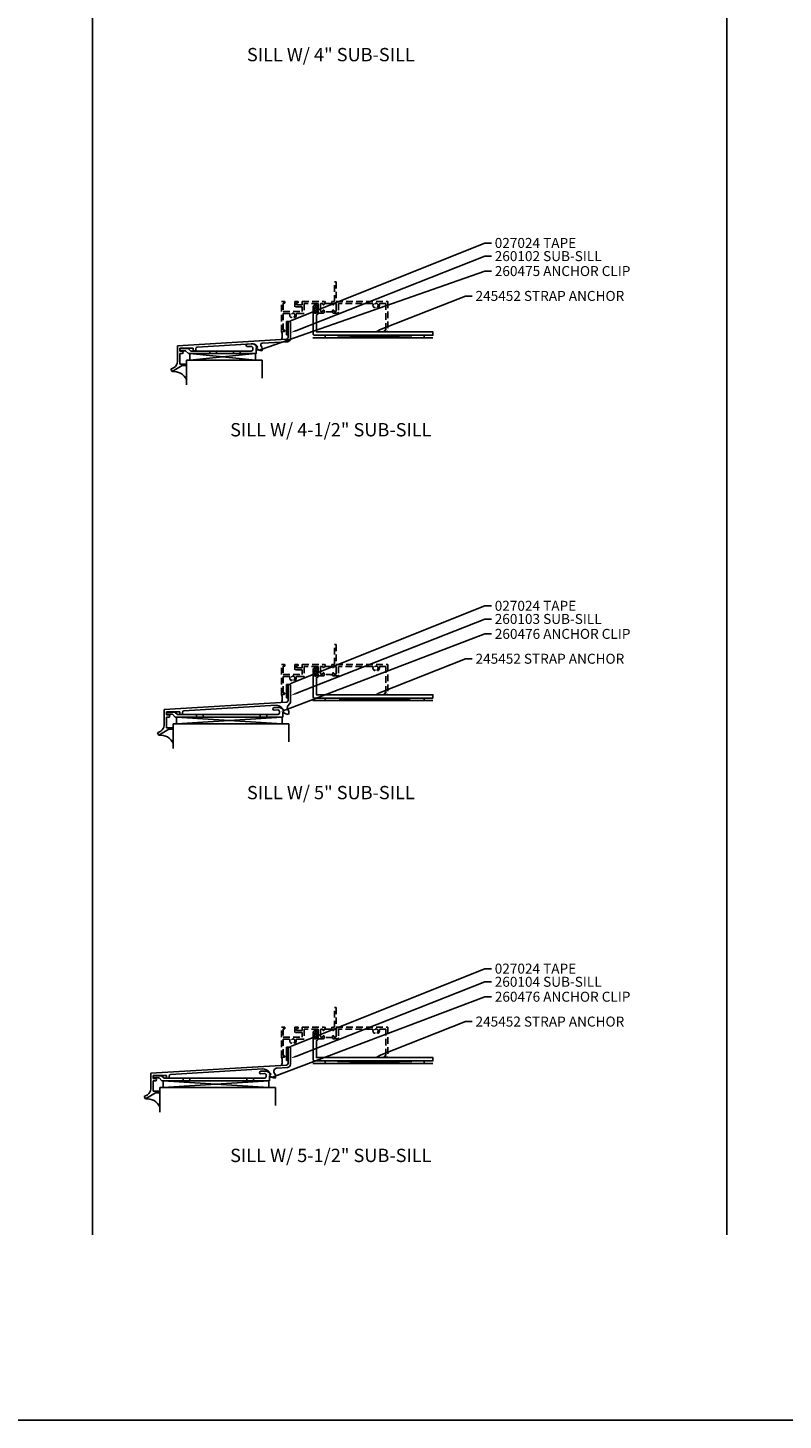
# Model space of a CAD drawing. Units: inches. Extents: x 0 to 159, y 0 to 102.
# Drawn here: x 51 to 79, y 0 to 52 of the extents above; entities that cross this region are included whole.
import ezdxf
from ezdxf import colors
from ezdxf.entities.mleader import LeaderData, LeaderLine
from ezdxf.math import Vec2, Vec3

# ---------------------------------------------------------------- set-up
doc = ezdxf.new("R2010")
doc.units = ezdxf.units.IN
doc.header["$MEASUREMENT"] = 0
doc.linetypes.add('HIDDEN', pattern=[0.375, 0.25, -0.125])
doc.layers.get('0').update_dxf_attribs({"color": 4})
for name, color, linetype in [('FORMAT', 7, 'Continuous'), ('HIDDEN', 3, 'HIDDEN'), ('TEXT', 3, 'Continuous')]:
    doc.layers.add(name, color=color, linetype=linetype)
doc.styles.get("Standard").update_dxf_attribs({"font": 'arial.ttf'})

# ---------------------------------------------------------------- blocks, each defined once
blk = doc.blocks.new('B260102')
for p, q in [((0, 0), (0.094, 0)), ((0, 0), (0, -0.6035)), ((0.094, 0), (0.094, -0.6325)), ((-4.156, -0.907), (-0.0585, -0.6655)), ((-4.156, -0.907), (-4.156, -1.505)), ((-4.062, -1.001), (-3.562, -1.001)), ((-4.062, -1.001), (-4.062, -1.11)), ((-3.562, -1.001), (-3.562, -1.094)), ((-3.468, -1.019), (-3.468, -1.094)), ((-3.4095, -0.957), (-1.359, -0.836)), ((-1.187, -1), (-1.132, -0.945)), ((-1.187, -1), (-1.1665, -1.021)), ((-1.168, -0.909), (-1.132, -0.945)), ((-1.01, -0.919), (-1.0045, -0.9245)), ((-0.97, -0.8135), (-0.0235, -0.7575)), ((-0.968, -1.013), (-0.968, -1.074)), ((-4.062, -1.11), (-3.984, -1.11)), ((-4.062, -1.204), (-3.984, -1.204)), ((-4.062, -1.204), (-4.062, -1.594)), ((-3.562, -1.094), (-3.468, -1.094)), ((-4.406, -1.7935), (-4.281, -1.7215)), ((-4.406, -1.7935), (-4.359, -1.875)), ((-4.359, -1.875), (-3.98, -1.656)), ((-4.062, -1.594), (-3.812, -1.594)), ((-3.98, -1.656), (-3.812, -1.656)), ((-3.812, -1.594), (-3.812, -1.656))]:
    blk.add_line(p, q)
for centre, radius, start, end in [((-3.406, -1.019), 0.062, 93.4, 180), ((-1.3445, -1.086), 0.25, 45, 93.4), ((-0.9895, -0.844), 0.25, 225, 270), ((-0.9665, -0.875), 0.062, 93.4, 227), ((-1.093, -1.013), 0.125, 0, 47.4), ((-0.062, -0.6035), 0.062, 273, 0), ((-0.031, -0.6325), 0.125, 273, 0), ((-4.406, -1.505), 0.25, 300, 0), ((-3.984, -1.157), 0.047, 0, 90), ((-3.984, -1.157), 0.047, 270, 0), ((-0.988, -1.074), 0.02, 270, 0)]:
    blk.add_arc(centre, radius, start, end)
blk = doc.blocks.new('B260475')
blk.add_lwpolyline([(2.892, 0.012), (2.864, 0.039), (2.879, 0.054), (2.862, 0.072), (2.874, 0.084), (2.866, 0.091, 0.214277), (2.675, 0.164), (2.534, 0.156, 1), (2.539, 0.062), (2.673, 0.07, -0.431584), (2.739, 0.008), (2.739, -0.044, -0.414214), (2.677, -0.107), (0.406, -0.107), (0.311, -0.012), (0.04, -0.012, 1), (0.04, -0.092), (0.214, -0.092), (0.323, -0.2), (2.864, -0.2), (2.864, -0.016)], format="xyb", close=True)
at = {"layer": 'HIDDEN'}
for p, q in [((1.119, -0.106), (1.119, -0.2)), ((1.369, -0.106), (1.369, -0.2)), ((2.017, -0.106), (2.017, -0.2)), ((2.267, -0.106), (2.267, -0.2))]:
    blk.add_line(p, q, dxfattribs=at)
blk = doc.blocks.new('B027024')
for p, q in [((-0.0625, 0), (-0.0625, -0.5)), ((0, 0), (-0.0625, 0)), ((-0.0625, -0.5), (0, -0.5)), ((0, 0), (0, -0.5))]:
    blk.add_line(p, q)
blk = doc.blocks.new('B245452')
blk.add_lwpolyline([(0.058, -0.119), (0.058, -0.072, -1), (0.108, -0.072), (0.108, -0.131, -0.4142136), (0.058, -0.181), (0.055, -0.181), (0.055, -0.8175), (4.4305, -0.8175), (4.4305, -0.944), (-0.02, -0.944, -0.4142136), (-0.07, -0.894), (-0.07, 0.131, -0.4142136), (-0.02, 0.181), (0.058, 0.181, -0.4142136), (0.108, 0.131), (0.108, 0.072, -1), (0.058, 0.072), (0.058, 0.119), (-0.008, 0.119), (-0.008, -0.119)], format="xyb", close=True)
blk = doc.blocks.new('B260103')
for p, q in [((0, 0), (0.094, 0)), ((0, 0), (0, -0.605)), ((0.094, 0), (0.094, -0.634)), ((-4.656, -0.938), (-0.0585, -0.667)), ((-4.656, -0.938), (-4.656, -1.536)), ((-4.562, -1.032), (-4.062, -1.032)), ((-4.562, -1.032), (-4.562, -1.141)), ((-4.062, -1.032), (-4.062, -1.125)), ((-3.91, -0.988), (-0.4435, -0.7835)), ((-0.2525, -0.8565), (-0.132, -0.9765)), ((-0.187, -1.032), (-0.132, -0.9765)), ((-0.187, -1.032), (-0.1665, -1.0525)), ((-0.0045, -0.956), (0.004, -0.966)), ((0.0655, -0.7135), (-0.004, -0.798)), ((0.032, -1.0445), (0.032, -1.106)), ((-4.562, -1.141), (-4.484, -1.141)), ((-4.562, -1.235), (-4.484, -1.235)), ((-4.562, -1.235), (-4.562, -1.625)), ((-4.062, -1.125), (-3.968, -1.125)), ((-3.968, -1.05), (-3.968, -1.125)), ((-4.906, -1.8245), (-4.781, -1.7525)), ((-4.906, -1.8245), (-4.859, -1.906)), ((-4.859, -1.906), (-4.48, -1.687)), ((-4.562, -1.625), (-4.312, -1.625)), ((-4.48, -1.687), (-4.312, -1.687)), ((-4.312, -1.625), (-4.312, -1.687))]:
    blk.add_line(p, q)
for centre, radius, start, end in [((-3.906, -1.05), 0.062, 93.4, 180), ((-0.429, -1.0335), 0.25, 45, 93.4), ((-0.062, -0.605), 0.062, 273, 0), ((0.093, -0.8775), 0.125, 141, 219), ((-0.093, -1.0445), 0.125, 0, 38.9), ((-0.031, -0.634), 0.125, 321, 0), ((-4.906, -1.536), 0.25, 300, 0), ((-4.484, -1.188), 0.047, 0, 90), ((-4.484, -1.188), 0.047, 270, 0), ((0.0105, -0.876), 0.25, 225, 270), ((0.012, -1.106), 0.02, 270, 0)]:
    blk.add_arc(centre, radius, start, end)
blk = doc.blocks.new('B260476')
for p, q in [((4.175, 0.169), (4.034, 0.161)), ((4.04, 0.067), (4.174, 0.075)), ((4.24, 0.013), (4.24, -0.039)), ((4.362, 0.077), (4.374, 0.089)), ((4.38, 0.059), (4.362, 0.077)), ((4.365, 0.044), (4.38, 0.059)), ((4.392, 0.017), (4.365, 0.044)), ((4.365, -0.011), (4.392, 0.017)), ((4.374, 0.089), (4.367, 0.096)), ((0.312, -0.007), (0.04, -0.007)), ((0.04, -0.087), (0.215, -0.087)), ((0.215, -0.087), (0.323, -0.195)), ((0.406, -0.102), (0.312, -0.007)), ((0.323, -0.195), (4.365, -0.195)), ((4.177, -0.102), (0.406, -0.102)), ((4.365, -0.195), (4.365, -0.011))]:
    blk.add_line(p, q)
for centre, radius, start, end in [((4.037, 0.114), 0.047, 93.3771, 273.3771), ((4.177, 0.013), 0.0625, 360, 93.3771), ((4.19, -0.08), 0.25, 45, 93.3771), ((0.04, -0.047), 0.04, 90, 270), ((4.177, -0.039), 0.0625, 270, 360)]:
    blk.add_arc(centre, radius, start, end)
at = {"layer": 'HIDDEN'}
for p, q in [((1.119, -0.101), (1.119, -0.195)), ((1.369, -0.101), (1.369, -0.195)), ((3.517, -0.101), (3.517, -0.195)), ((3.767, -0.101), (3.767, -0.195))]:
    blk.add_line(p, q, dxfattribs=at)
blk = doc.blocks.new('B260104')
for p, q in [((0, 0), (0.094, 0)), ((0, 0), (0, -0.6065)), ((0.094, 0), (0.094, -0.6355)), ((-5.156, -0.969), (-0.0585, -0.6685)), ((-5.156, -0.969), (-5.156, -1.567)), ((-4.41, -1.019), (-0.9435, -0.8145)), ((-0.7525, -0.8875), (-0.632, -1.0075)), ((-0.687, -1.063), (-0.632, -1.0075)), ((-0.5045, -0.987), (-0.496, -0.997)), ((-0.4145, -0.7835), (-0.024, -0.7605)), ((-5.062, -1.063), (-4.562, -1.063)), ((-5.062, -1.063), (-5.062, -1.172)), ((-5.062, -1.172), (-4.984, -1.172)), ((-5.062, -1.266), (-4.984, -1.266)), ((-5.062, -1.266), (-5.062, -1.656)), ((-4.562, -1.063), (-4.562, -1.156)), ((-4.562, -1.156), (-4.468, -1.156)), ((-4.468, -1.081), (-4.468, -1.156)), ((-0.687, -1.063), (-0.6665, -1.0835)), ((-0.468, -1.0755), (-0.468, -1.137)), ((-5.406, -1.8555), (-5.281, -1.7835)), ((-5.406, -1.8555), (-5.359, -1.937)), ((-5.359, -1.937), (-4.98, -1.718)), ((-5.062, -1.656), (-4.812, -1.656)), ((-4.98, -1.718), (-4.812, -1.718)), ((-4.812, -1.656), (-4.812, -1.718))]:
    blk.add_line(p, q)
for centre, radius, start, end in [((-4.406, -1.081), 0.062, 93.4, 180), ((-0.929, -1.0645), 0.25, 45, 93.4), ((-0.407, -0.9085), 0.125, 93.4, 219), ((-0.593, -1.0755), 0.125, 0, 38.9), ((-0.062, -0.6065), 0.062, 273, 0), ((-0.031, -0.6355), 0.125, 273, 0), ((-5.406, -1.567), 0.25, 300, 0), ((-4.984, -1.219), 0.047, 0, 90), ((-4.984, -1.219), 0.047, 270, 0), ((-0.4895, -0.907), 0.25, 225, 270), ((-0.488, -1.137), 0.02, 270, 0)]:
    blk.add_arc(centre, radius, start, end)

msp = doc.modelspace()

# ---------------------------------------------------------------- linework, layer by layer
for p, q in [((53.320064, 6.966997), (53.320064, 98.975432)), ((77.156764, 6.966997), (77.156764, 98.975432)), ((66.111494, 40.688323), (61.607607, 40.688323)), ((65.78823, 40.782323), (62.065343, 40.688323)), ((65.78823, 40.688323), (62.065343, 40.782323)), ((56.858589, 39.843833), (56.858589, 38.920323)), ((59.701289, 39.843833), (56.858589, 39.843833)), ((56.983589, 40.093833), (56.983589, 39.843833)), ((59.451289, 40.093833), (56.983589, 39.843833)), ((56.983589, 40.093833), (59.451289, 39.843833)), ((59.451289, 40.093833), (59.451289, 39.843833)), ((59.701289, 39.843833), (59.701289, 39.170323)), ((66.111494, 27.049123), (61.607607, 27.049123)), ((65.78823, 27.143123), (62.065343, 27.049123)), ((65.78823, 27.049123), (62.065343, 27.143123)), ((56.358589, 26.178623), (56.358589, 25.250123)), ((60.701489, 26.178623), (56.358589, 26.178623)), ((56.483589, 26.428623), (56.483589, 26.178623)), ((60.451489, 26.428623), (56.483589, 26.178623)), ((56.483589, 26.428623), (60.451489, 26.178623)), ((60.451489, 26.428623), (60.451489, 26.178623)), ((60.701489, 26.178623), (60.701489, 25.500123)), ((66.111494, 13.409923), (61.607607, 13.409923)), ((65.78823, 13.503923), (62.065343, 13.409923)), ((65.78823, 13.409923), (62.065343, 13.503923)), ((55.983589, 12.758423), (55.983589, 12.508423)), ((59.951489, 12.758423), (55.983589, 12.508423)), ((55.983589, 12.758423), (59.951489, 12.508423)), ((59.951489, 12.758423), (59.951489, 12.508423)), ((55.858589, 12.508423), (55.858589, 11.579923)), ((60.201489, 12.508423), (55.858589, 12.508423)), ((60.201489, 12.508423), (60.201489, 11.829923))]:
    msp.add_line(p, q)
at = {"linetype": 'HIDDEN'}
for points in [[(62.309589, 42.045323), (62.325589, 42.045323), (62.340589, 42.030323), (62.355589, 42.045323), (62.420589, 42.045323), (62.420589, 42.795323), (62.482589, 42.795323), (62.482589, 42.045323), (64.420589, 42.045323), (64.420589, 40.920323), (64.326589, 40.920323, -1), (64.326589, 40.982323), (64.350589, 40.982323), (64.350589, 41.975323), (64.131182, 41.975323, 0.477796321), (64.100877, 41.937797, -0.268929041), (64.063465, 41.822323), (64.034551, 41.822323), (64.018089, 41.850835, 3.732050808), (63.947089, 41.850835), (63.930627, 41.822323), (63.901713, 41.822323, -0.268929041), (63.864301, 41.937797, 0.477796321), (63.833996, 41.975323), (62.562589, 41.975323), (62.562589, 41.648323, -0.414213562), (62.531589, 41.617323), (62.371589, 41.617323, -0.414213562), (62.340589, 41.648323), (62.340589, 41.704323, -1), (62.390589, 41.704323, 0.414213562), (62.415589, 41.679323), (62.457589, 41.679323, 0.414213562), (62.482589, 41.704323), (62.482589, 41.950323, 0.414213562), (62.457589, 41.975323), (62.415589, 41.975323, 0.414213562), (62.390589, 41.950323, -1), (62.340589, 41.950323), (62.340589, 41.975323), (62.309589, 41.975323)], [(62.059589, 41.975323), (62.028589, 41.975323), (62.028589, 41.950323, -1), (61.978589, 41.950323, 0.414213562), (61.953589, 41.975323), (61.911589, 41.975323, 0.414213562), (61.886589, 41.950323), (61.886589, 41.704323, 0.414213562), (61.911589, 41.679323), (61.953589, 41.679323, 0.414213562), (61.978589, 41.704323, -1), (62.028589, 41.704323), (62.028589, 41.648323, -0.414213562), (61.997589, 41.617323), (61.837589, 41.617323, -0.414213562), (61.806589, 41.648323), (61.806589, 41.695323), (61.731589, 41.695323), (61.731589, 41.617323), (61.681589, 41.617323), (61.681589, 41.835323), (61.731589, 41.835323), (61.731589, 41.757323), (61.806589, 41.757323), (61.806589, 41.975323), (61.271589, 41.975323), (61.271589, 41.599323), (61.007182, 41.599323, 0.477796321), (60.976877, 41.561797, -0.268929041), (60.939465, 41.446323), (60.910551, 41.446323), (60.894089, 41.474835, 3.732050808), (60.823089, 41.474835), (60.806627, 41.446323), (60.777713, 41.446323, -0.268929041), (60.740301, 41.561797, 0.477796321), (60.709996, 41.599323), (60.490589, 41.599323), (60.490589, 40.982323), (60.514589, 40.982323, -1), (60.514589, 40.920323), (60.420589, 40.920323), (60.420589, 42.045323), (60.544589, 42.045323), (60.544589, 41.983323), (60.490589, 41.983323), (60.490589, 41.669323), (61.201589, 41.669323), (61.201589, 41.850323), (60.921589, 41.850323), (60.921589, 42.045323), (61.045589, 42.045323), (61.045589, 41.995323), (60.983589, 41.995323), (60.983589, 41.920323), (61.201589, 41.920323), (61.201589, 42.045323), (62.013589, 42.045323), (62.028589, 42.030323), (62.043589, 42.045323), (62.059589, 42.045323)], [(62.309589, 28.406123), (62.325589, 28.406123), (62.340589, 28.391123), (62.355589, 28.406123), (62.420589, 28.406123), (62.420589, 29.156123), (62.482589, 29.156123), (62.482589, 28.406123), (64.420589, 28.406123), (64.420589, 27.281123), (64.326589, 27.281123, -1), (64.326589, 27.343123), (64.350589, 27.343123), (64.350589, 28.336123), (64.131182, 28.336123, 0.477796321), (64.100877, 28.298597, -0.268929041), (64.063465, 28.183123), (64.034551, 28.183123), (64.018089, 28.211635, 3.732050808), (63.947089, 28.211635), (63.930627, 28.183123), (63.901713, 28.183123, -0.268929041), (63.864301, 28.298597, 0.477796321), (63.833996, 28.336123), (62.562589, 28.336123), (62.562589, 28.009123, -0.414213562), (62.531589, 27.978123), (62.371589, 27.978123, -0.414213562), (62.340589, 28.009123), (62.340589, 28.065123, -1), (62.390589, 28.065123, 0.414213562), (62.415589, 28.040123), (62.457589, 28.040123, 0.414213562), (62.482589, 28.065123), (62.482589, 28.311123, 0.414213562), (62.457589, 28.336123), (62.415589, 28.336123, 0.414213562), (62.390589, 28.311123, -1), (62.340589, 28.311123), (62.340589, 28.336123), (62.309589, 28.336123)], [(62.059589, 28.336123), (62.028589, 28.336123), (62.028589, 28.311123, -1), (61.978589, 28.311123, 0.414213562), (61.953589, 28.336123), (61.911589, 28.336123, 0.414213562), (61.886589, 28.311123), (61.886589, 28.065123, 0.414213562), (61.911589, 28.040123), (61.953589, 28.040123, 0.414213562), (61.978589, 28.065123, -1), (62.028589, 28.065123), (62.028589, 28.009123, -0.414213562), (61.997589, 27.978123), (61.837589, 27.978123, -0.414213562), (61.806589, 28.009123), (61.806589, 28.056123), (61.731589, 28.056123), (61.731589, 27.978123), (61.681589, 27.978123), (61.681589, 28.196123), (61.731589, 28.196123), (61.731589, 28.118123), (61.806589, 28.118123), (61.806589, 28.336123), (61.271589, 28.336123), (61.271589, 27.960123), (61.007182, 27.960123, 0.477796321), (60.976877, 27.922597, -0.268929041), (60.939465, 27.807123), (60.910551, 27.807123), (60.894089, 27.835635, 3.732050808), (60.823089, 27.835635), (60.806627, 27.807123), (60.777713, 27.807123, -0.268929041), (60.740301, 27.922597, 0.477796321), (60.709996, 27.960123), (60.490589, 27.960123), (60.490589, 27.343123), (60.514589, 27.343123, -1), (60.514589, 27.281123), (60.420589, 27.281123), (60.420589, 28.406123), (60.544589, 28.406123), (60.544589, 28.344123), (60.490589, 28.344123), (60.490589, 28.030123), (61.201589, 28.030123), (61.201589, 28.211123), (60.921589, 28.211123), (60.921589, 28.406123), (61.045589, 28.406123), (61.045589, 28.356123), (60.983589, 28.356123), (60.983589, 28.281123), (61.201589, 28.281123), (61.201589, 28.406123), (62.013589, 28.406123), (62.028589, 28.391123), (62.043589, 28.406123), (62.059589, 28.406123)], [(62.309589, 14.766923), (62.325589, 14.766923), (62.340589, 14.751923), (62.355589, 14.766923), (62.420589, 14.766923), (62.420589, 15.516923), (62.482589, 15.516923), (62.482589, 14.766923), (64.420589, 14.766923), (64.420589, 13.641923), (64.326589, 13.641923, -1), (64.326589, 13.703923), (64.350589, 13.703923), (64.350589, 14.696923), (64.131182, 14.696923, 0.477796321), (64.100877, 14.659397, -0.268929041), (64.063465, 14.543923), (64.034551, 14.543923), (64.018089, 14.572435, 3.732050808), (63.947089, 14.572435), (63.930627, 14.543923), (63.901713, 14.543923, -0.268929041), (63.864301, 14.659397, 0.477796321), (63.833996, 14.696923), (62.562589, 14.696923), (62.562589, 14.369923, -0.414213562), (62.531589, 14.338923), (62.371589, 14.338923, -0.414213562), (62.340589, 14.369923), (62.340589, 14.425923, -1), (62.390589, 14.425923, 0.414213562), (62.415589, 14.400923), (62.457589, 14.400923, 0.414213562), (62.482589, 14.425923), (62.482589, 14.671923, 0.414213562), (62.457589, 14.696923), (62.415589, 14.696923, 0.414213562), (62.390589, 14.671923, -1), (62.340589, 14.671923), (62.340589, 14.696923), (62.309589, 14.696923)], [(62.059589, 14.696923), (62.028589, 14.696923), (62.028589, 14.671923, -1), (61.978589, 14.671923, 0.414213562), (61.953589, 14.696923), (61.911589, 14.696923, 0.414213562), (61.886589, 14.671923), (61.886589, 14.425923, 0.414213562), (61.911589, 14.400923), (61.953589, 14.400923, 0.414213562), (61.978589, 14.425923, -1), (62.028589, 14.425923), (62.028589, 14.369923, -0.414213562), (61.997589, 14.338923), (61.837589, 14.338923, -0.414213562), (61.806589, 14.369923), (61.806589, 14.416923), (61.731589, 14.416923), (61.731589, 14.338923), (61.681589, 14.338923), (61.681589, 14.556923), (61.731589, 14.556923), (61.731589, 14.478923), (61.806589, 14.478923), (61.806589, 14.696923), (61.271589, 14.696923), (61.271589, 14.320923), (61.007182, 14.320923, 0.477796321), (60.976877, 14.283397, -0.268929041), (60.939465, 14.167923), (60.910551, 14.167923), (60.894089, 14.196435, 3.732050808), (60.823089, 14.196435), (60.806627, 14.167923), (60.777713, 14.167923, -0.268929041), (60.740301, 14.283397, 0.477796321), (60.709996, 14.320923), (60.490589, 14.320923), (60.490589, 13.703923), (60.514589, 13.703923, -1), (60.514589, 13.641923), (60.420589, 13.641923), (60.420589, 14.766923), (60.544589, 14.766923), (60.544589, 14.704923), (60.490589, 14.704923), (60.490589, 14.390923), (61.201589, 14.390923), (61.201589, 14.571923), (60.921589, 14.571923), (60.921589, 14.766923), (61.045589, 14.766923), (61.045589, 14.716923), (60.983589, 14.716923), (60.983589, 14.641923), (61.201589, 14.641923), (61.201589, 14.766923), (62.013589, 14.766923), (62.028589, 14.751923), (62.043589, 14.766923), (62.059589, 14.766923)]]:
    msp.add_lwpolyline(points, format="xyb", close=True, dxfattribs=at)
for points in [[(62.059589, 41.975323), (62.309589, 41.975323)], [(62.059589, 28.336123), (62.309589, 28.336123)], [(62.059589, 14.696923), (62.309589, 14.696923)]]:
    msp.add_lwpolyline(points, dxfattribs=at)
for points in [[(62.340589, 41.648323, 0.132332161), (62.028589, 41.648323)], [(62.340589, 28.009123, 0.132332161), (62.028589, 28.009123)], [(62.340589, 14.369923, 0.132332161), (62.028589, 14.369923)]]:
    msp.add_lwpolyline(points, format="xyb", dxfattribs=at)
for points in [[(65.78823, 40.688323), (65.78823, 40.782323), (62.065343, 40.782323), (62.065343, 40.688323)], [(65.78823, 27.049123), (65.78823, 27.143123), (62.065343, 27.143123), (62.065343, 27.049123)], [(65.78823, 13.409923), (65.78823, 13.503923), (62.065343, 13.503923), (62.065343, 13.409923)]]:
    msp.add_lwpolyline(points, close=True)
for centre, radius, start, end in [((60.083632, 40.771432), 0.368387, 336.1607908, 23.8392092), ((56.368417, 38.885273), 0.538059, 24.355917, 96.0626451), ((60.083632, 27.132232), 0.368387, 336.1607908, 23.8392092), ((55.868417, 25.215073), 0.538059, 24.355917, 96.0626451), ((60.083632, 13.493032), 0.368387, 336.1607908, 23.8392092), ((55.368417, 11.544873), 0.538059, 24.355917, 96.0626451)]:
    msp.add_arc(centre, radius, start, end)
at = {"layer": 'FORMAT'}
msp.add_lwpolyline([(159.203842, 0), (0, 0), (0, 102.442891)], dxfattribs=at)

# ---------------------------------------------------------------- block references
for name, p in [('B245452', (61.681589, 41.726323)), ('B260102', (60.670589, 41.295323)), ('B027024', (60.670589, 41.295323)), ('B260475', (56.608589, 40.294323)), ('B245452', (61.681589, 28.087123)), ('B260103', (60.670589, 27.656123)), ('B027024', (60.670589, 27.656123)), ('B260476', (56.108589, 26.624123)), ('B245452', (61.681589, 14.447923)), ('B260104', (60.670589, 14.016923)), ('B027024', (60.670589, 14.016923)), ('B260476', (55.608589, 12.953923))]:
    msp.add_blockref(name, p)

# ---------------------------------------------------------------- texts
at = {"color": 2, "char_height": 0.5, "width": 11.21843801, "attachment_point": 2}
for s, insert in [('SILL W/ 4" SUB-SILL', (62.278414, 51.581721)), ('SILL W/ 4-1/2" SUB-SILL', (62.278414, 37.480155)), ('SILL W/ 5" SUB-SILL', (62.278414, 23.840955)), ('SILL W/ 5-1/2" SUB-SILL', (62.278414, 10.201755))]:
    msp.add_mtext(s, dxfattribs=dict(at, insert=insert))

# ---------------------------------------------------------------- leaders
at = {"layer": 'TEXT'}
ml = msp.add_multileader_mtext('Standard', dxfattribs=at)
ml.set_content('027024 TAPE', color=256)
ml.set_leader_properties(color=256, linetype='ByLayer', lineweight=-1)
ml.build(insert=Vec2(0, 0))
ml.multileader.update_dxf_attribs({"dogleg_length": 0.25, "arrow_head_size": 0.2})
ctx = ml.context
ctx.base_point, ctx.char_height, ctx.arrow_head_size, ctx.landing_gap_size, ctx.plane_origin = Vec3(68.310545, 44.248868), 0.375, 0.2, 0.125, Vec3(67.690597, 43.070057)
notes = []
notes.append((ctx, [(0, (1, 1, 0), (68.060545, 44.248868), (1, 0), 0.25, [(0, [(60.639442, 41.276656)], 0, [])])]))
ctx.mtext.insert, ctx.mtext.flow_direction = Vec3(68.435545, 44.439566), 5
ml = msp.add_multileader_mtext('Standard', dxfattribs=at)
ml.set_content('260102 SUB-SILL', color=256)
ml.set_leader_properties(color=256, linetype='ByLayer', lineweight=-1)
ml.build(insert=Vec2(0, 0))
ml.multileader.update_dxf_attribs({"dogleg_length": 0.25, "arrow_head_size": 0.2})
ctx = ml.context
ctx.base_point, ctx.char_height, ctx.arrow_head_size, ctx.landing_gap_size, ctx.plane_origin = Vec3(68.310545, 43.753949), 0.375, 0.2, 0.125, Vec3(67.690597, 42.575138)
notes.append((ctx, [(0, (1, 1, 0), (68.060545, 43.753949), (1, 0), 0.25, [(0, [(60.772728, 40.879875)], 0, [])])]))
ctx.mtext.insert, ctx.mtext.flow_direction = Vec3(68.435545, 43.944647), 5
ml = msp.add_multileader_mtext('Standard', dxfattribs=at)
ml.set_content('260475 ANCHOR CLIP', color=256)
ml.set_leader_properties(color=256, linetype='ByLayer', lineweight=-1)
ml.build(insert=Vec2(0, 0))
ml.multileader.update_dxf_attribs({"dogleg_length": 0.25, "arrow_head_size": 0.2})
ctx = ml.context
ctx.base_point, ctx.char_height, ctx.arrow_head_size, ctx.landing_gap_size, ctx.plane_origin = Vec3(68.314411, 43.192354), 0.375, 0.2, 0.125, Vec3(67.694463, 41.754208)
notes.append((ctx, [(0, (1, 1, 0), (68.064411, 43.192354), (1, 0), 0.25, [(0, [(59.46692, 40.186166)], 0, [])])]))
ctx.mtext.insert, ctx.mtext.flow_direction = Vec3(68.439411, 43.383051), 5
ml = msp.add_multileader_mtext('Standard', dxfattribs=at)
ml.set_content('245452 STRAP ANCHOR', color=256)
ml.set_leader_properties(color=256, linetype='ByLayer', lineweight=-1)
ml.build(insert=Vec2(0, 0))
ml.multileader.update_dxf_attribs({"dogleg_length": 0.25, "arrow_head_size": 0.2})
ctx = ml.context
ctx.base_point, ctx.char_height, ctx.arrow_head_size, ctx.landing_gap_size, ctx.plane_origin = Vec3(67.589759, 42.257917), 0.375, 0.2, 0.125, Vec3(66.178842, 41.164315)
notes.append((ctx, [(0, (1, 1, 0), (67.339759, 42.257917), (1, 0), 0.25, [(0, [(63.924339, 40.908823)], 0, [])])]))
ctx.mtext.insert, ctx.mtext.flow_direction = Vec3(67.714759, 42.448615), 5
ml = msp.add_multileader_mtext('Standard', dxfattribs=at)
ml.set_content('027024 TAPE', color=256)
ml.set_leader_properties(color=256, linetype='ByLayer', lineweight=-1)
ml.build(insert=Vec2(0, 0))
ml.multileader.update_dxf_attribs({"dogleg_length": 0.25, "arrow_head_size": 0.2})
ctx = ml.context
ctx.base_point, ctx.char_height, ctx.arrow_head_size, ctx.landing_gap_size, ctx.plane_origin = Vec3(68.310545, 30.609668), 0.375, 0.2, 0.125, Vec3(67.690597, 29.430857)
notes.append((ctx, [(0, (1, 1, 0), (68.060545, 30.609668), (1, 0), 0.25, [(0, [(60.639442, 27.637456)], 0, [])])]))
ctx.mtext.insert, ctx.mtext.flow_direction = Vec3(68.435545, 30.800366), 5
ml = msp.add_multileader_mtext('Standard', dxfattribs=at)
ml.set_content('260103 SUB-SILL', color=256)
ml.set_leader_properties(color=256, linetype='ByLayer', lineweight=-1)
ml.build(insert=Vec2(0, 0))
ml.multileader.update_dxf_attribs({"dogleg_length": 0.25, "arrow_head_size": 0.2})
ctx = ml.context
ctx.base_point, ctx.char_height, ctx.arrow_head_size, ctx.landing_gap_size, ctx.plane_origin = Vec3(68.310545, 30.114749), 0.375, 0.2, 0.125, Vec3(67.690597, 28.935938)
notes.append((ctx, [(0, (1, 1, 0), (68.060545, 30.114749), (1, 0), 0.25, [(0, [(60.772728, 27.240675)], 0, [])])]))
ctx.mtext.insert, ctx.mtext.flow_direction = Vec3(68.435545, 30.305575), 5
ml = msp.add_multileader_mtext('Standard', dxfattribs=at)
ml.set_content('260476 ANCHOR CLIP', color=256)
ml.set_leader_properties(color=256, linetype='ByLayer', lineweight=-1)
ml.build(insert=Vec2(0, 0))
ml.multileader.update_dxf_attribs({"dogleg_length": 0.25, "arrow_head_size": 0.2})
ctx = ml.context
ctx.base_point, ctx.char_height, ctx.arrow_head_size, ctx.landing_gap_size, ctx.plane_origin = Vec3(68.314411, 29.553154), 0.375, 0.2, 0.125, Vec3(67.694463, 28.115008)
notes.append((ctx, [(0, (1, 1, 0), (68.064411, 29.553154), (1, 0), 0.25, [(0, [(60.402683, 26.633417)], 0, [])])]))
ctx.mtext.insert, ctx.mtext.flow_direction = Vec3(68.439411, 29.743851), 5
ml = msp.add_multileader_mtext('Standard', dxfattribs=at)
ml.set_content('245452 STRAP ANCHOR', color=256)
ml.set_leader_properties(color=256, linetype='ByLayer', lineweight=-1)
ml.build(insert=Vec2(0, 0))
ml.multileader.update_dxf_attribs({"dogleg_length": 0.25, "arrow_head_size": 0.2})
ctx = ml.context
ctx.base_point, ctx.char_height, ctx.arrow_head_size, ctx.landing_gap_size, ctx.plane_origin = Vec3(67.589759, 28.618717), 0.375, 0.2, 0.125, Vec3(66.178842, 27.525115)
notes.append((ctx, [(0, (1, 1, 0), (67.339759, 28.618717), (1, 0), 0.25, [(0, [(63.924339, 27.269623)], 0, [])])]))
ctx.mtext.insert, ctx.mtext.flow_direction = Vec3(67.714759, 28.809415), 5
ml = msp.add_multileader_mtext('Standard', dxfattribs=at)
ml.set_content('027024 TAPE', color=256)
ml.set_leader_properties(color=256, linetype='ByLayer', lineweight=-1)
ml.build(insert=Vec2(0, 0))
ml.multileader.update_dxf_attribs({"dogleg_length": 0.25, "arrow_head_size": 0.2})
ctx = ml.context
ctx.base_point, ctx.char_height, ctx.arrow_head_size, ctx.landing_gap_size, ctx.plane_origin = Vec3(68.310545, 16.970468), 0.375, 0.2, 0.125, Vec3(67.690597, 15.791657)
notes.append((ctx, [(0, (1, 1, 0), (68.060545, 16.970468), (1, 0), 0.25, [(0, [(60.639442, 13.998256)], 0, [])])]))
ctx.mtext.insert, ctx.mtext.flow_direction = Vec3(68.435545, 17.161166), 5
ml = msp.add_multileader_mtext('Standard', dxfattribs=at)
ml.set_content('260104 SUB-SILL', color=256)
ml.set_leader_properties(color=256, linetype='ByLayer', lineweight=-1)
ml.build(insert=Vec2(0, 0))
ml.multileader.update_dxf_attribs({"dogleg_length": 0.25, "arrow_head_size": 0.2})
ctx = ml.context
ctx.base_point, ctx.char_height, ctx.arrow_head_size, ctx.landing_gap_size, ctx.plane_origin = Vec3(68.310545, 16.475549), 0.375, 0.2, 0.125, Vec3(67.690597, 15.296738)
notes.append((ctx, [(0, (1, 1, 0), (68.060545, 16.475549), (1, 0), 0.25, [(0, [(60.772728, 13.601475)], 0, [])])]))
ctx.mtext.insert, ctx.mtext.flow_direction = Vec3(68.435545, 16.666247), 5
ml = msp.add_multileader_mtext('Standard', dxfattribs=at)
ml.set_content('260476 ANCHOR CLIP', color=256)
ml.set_leader_properties(color=256, linetype='ByLayer', lineweight=-1)
ml.build(insert=Vec2(0, 0))
ml.multileader.update_dxf_attribs({"dogleg_length": 0.25, "arrow_head_size": 0.2})
ctx = ml.context
ctx.base_point, ctx.char_height, ctx.arrow_head_size, ctx.landing_gap_size, ctx.plane_origin = Vec3(68.314411, 15.913954), 0.375, 0.2, 0.125, Vec3(67.694463, 14.475808)
notes.append((ctx, [(0, (1, 1, 0), (68.064411, 15.913954), (1, 0), 0.25, [(0, [(59.967351, 12.850756)], 0, [])])]))
ctx.mtext.insert, ctx.mtext.flow_direction = Vec3(68.439411, 16.104651), 5
ml = msp.add_multileader_mtext('Standard', dxfattribs=at)
ml.set_content('245452 STRAP ANCHOR', color=256)
ml.set_leader_properties(color=256, linetype='ByLayer', lineweight=-1)
ml.build(insert=Vec2(0, 0))
ml.multileader.update_dxf_attribs({"dogleg_length": 0.25, "arrow_head_size": 0.2})
ctx = ml.context
ctx.base_point, ctx.char_height, ctx.arrow_head_size, ctx.landing_gap_size, ctx.plane_origin = Vec3(67.589759, 14.979517), 0.375, 0.2, 0.125, Vec3(66.178842, 13.885915)
notes.append((ctx, [(0, (1, 1, 0), (67.339759, 14.979517), (1, 0), 0.25, [(0, [(63.924339, 13.630423)], 0, [])])]))
ctx.mtext.insert, ctx.mtext.flow_direction = Vec3(67.714759, 15.170215), 5
for ctx, leaders in notes:
    for number, flags, end, landing, length, lines in leaders:
        leader = LeaderData()
        leader.index, (leader.has_last_leader_line, leader.has_dogleg_vector, leader.attachment_direction) = number, flags
        leader.last_leader_point, leader.dogleg_vector, leader.dogleg_length = Vec3(end), Vec3(landing), length
        for number, points, colour, breaks in lines:
            line = LeaderLine()
            line.index, line.vertices, line.color, line.breaks = number, Vec3.list(points), colors.encode_raw_color(colour), breaks
            leader.lines.append(line)
        ctx.leaders.append(leader)

doc.saveas('drawing.dxf')
